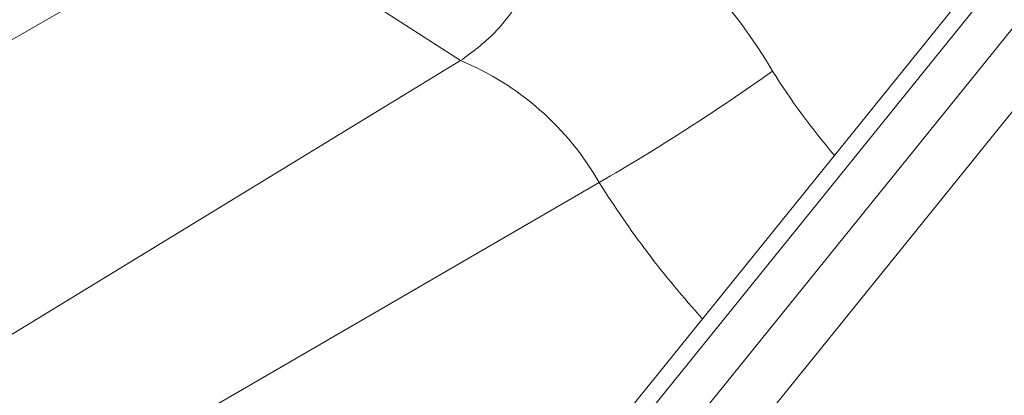
# Model space of a CAD drawing. Units: millimetres. Extents: x 11 to 1180, y 5 to 832.
# Drawn here: x 930 to 949, y 662 to 669 of the extents above; entities that cross this region are included whole.
import ezdxf

# ---------------------------------------------------------------- set-up
doc = ezdxf.new("R2010")
doc.units = ezdxf.units.MM

msp = doc.modelspace()

# ---------------------------------------------------------------- linework, layer by layer
at = {"color": 7, "linetype": 'Continuous', "lineweight": 15}
for p, q in [((950.51543277, 671.78496448), (932.81737647, 649.86814686)), ((933.52322097, 649.41190354), (951.22127727, 671.32872116)), ((938.32446752, 668.37041455), (933.76218148, 671.31938211)), ((949.52504536, 671.09683427), (933.89063433, 651.73558184)), ((950.53559581, 668.82638412), (937.79401329, 653.04753611)), ((919.85518579, 653.61525288), (941.09529824, 665.93583896))]:
    msp.add_line(p, q, dxfattribs=at)
at = {"color": 8, "linetype": 'Continuous', "lineweight": 15}
msp.add_line((933.76218148, 671.31938211), (925.76523281, 666.73090778), dxfattribs=at)
at = {"color": 7, "linetype": 'Continuous', "lineweight": 15, "flags": 128}
msp.add_lwpolyline([(921.94171692, 658.3733828), (926.31437849, 661.04220798), (938.32446752, 668.37041455)], dxfattribs=at)
at = {"color": 7, "linetype": 'Continuous', "lineweight": 15}
for centre, radius, start, end in [((936.0773008, 663.21517751), 9.81923613, 30.262079119, 64.739223886), ((936.14915094, 663.10059887), 5.70113668, 29.82228049, 67.569753183), ((919.38727634, 703.48708499), 43.37435063, 300.031802661, 305.473349809)]:
    msp.add_arc(centre, radius, start, end, dxfattribs=at)
at = {"color": 8, "linetype": 'Continuous', "lineweight": 15}
for centre, radius, start, end in [((956.87660683, 675.89946483), 14.54577756, 212.128917624, 220.372087167), ((957.41235576, 676.16274685), 19.25710287, 212.077913308, 222.25564823)]:
    msp.add_arc(centre, radius, start, end, dxfattribs=at)
at = {"color": 7, "linetype": 'Continuous', "lineweight": 15}
msp.add_open_spline([(938.32446752, 668.37041455), (938.55870099, 668.54238224), (939.02712599, 668.88628684), (939.62246553, 669.69980039), (940.0576598, 670.62364611), (940.24996211, 671.43887849), (940.2730866, 671.90970837), (940.26814376, 672.07917938), (940.26767252, 672.09209666), (940.26755025, 672.09544821)], degree=3, knots=[0, 0, 0, 0, 0.2163279776, 0.432617218, 0.6499606459, 0.8689392763, 0.9899677806, 0.9973970147, 1, 1, 1, 1], dxfattribs=at)

doc.saveas('drawing.dxf')
